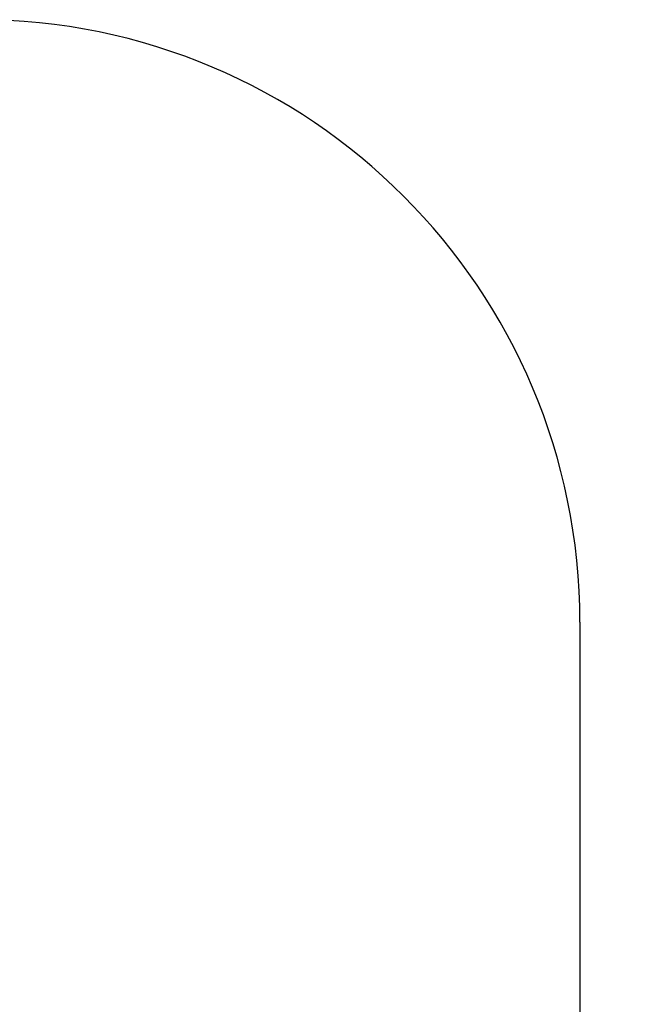
# Model space of a CAD drawing. Units: millimetres. Extents: x 23715 to 28736, y 10952 to 19886.
# Drawn here: x 27185 to 28736, y 17334 to 19786 of the extents above; entities that cross this region are included whole.
import ezdxf

# ---------------------------------------------------------------- set-up
doc = ezdxf.new("R2010")
doc.units = ezdxf.units.MM
doc.header["$PDSIZE"] = -1
doc.layers.get('0').update_dxf_attribs({"color": 1})
doc.layers.add('SAFETY_AREA', color=3, linetype='Continuous')
doc.layers.add('TIPTAP_DIM', color=9, linetype='Continuous')
doc.styles.get("Standard").update_dxf_attribs({"font": 'arial.ttf'})
doc.dimstyles.new('000000002E6C9198', dxfattribs={"dimscale": 100, "dimtxt": 1, "dimasz": 1, "dimexe": 1, "dimexo": 1, "dimgap": 1, "dimtad": 1, "dimdec": 0, "dimtxsty": 'Standard', "dimblk": 'OBLIQUE', "dimcen": 2.5, "dimdle": 1, "dimadec": 0, "dimazin": 0, "dimtfac": 1, "dimtdec": 0, "dimtmove": 0, "dimatfit": 3, "dimldrblk": 'OBLIQUE', "dimfxl": 0, "dimarcsym": 0})

# ---------------------------------------------------------------- blocks, each defined once
blk = doc.blocks.new('LM010_top')
at = {"layer": 'SAFETY_AREA', "linetype": 'Continuous'}
blk.add_line((1974, 1816), (1974, -353.3), dxfattribs=at)
blk.add_arc((474, 1816), 1500, 0, 90, dxfattribs=at)
blk = doc.blocks.new('_Oblique')
at = {"color": 0, "linetype": 'ByBlock', "lineweight": -2}
blk.add_line((-0.5, -0.5), (0.5, 0.5), dxfattribs=at)
blk = doc.blocks.new('*D11')
at = {"layer": 'Defpoints', "color": 0}
for p in [(24293.2, 17812.2), (28636.3, 15428.2), (28636.3, 11052)]:
    blk.add_point(p, dxfattribs=at)
at = {"layer": 'TIPTAP_DIM', "color": 0, "linetype": 'ByBlock', "lineweight": -2}
for p, q in [((24293.2, 11152), (24293.2, 10952)), ((28636.3, 11152), (28636.3, 10952)), ((24193.2, 11052), (28736.3, 11052))]:
    blk.add_line(p, q, dxfattribs=at)
at = {"layer": 'TIPTAP_DIM', "color": 0, "lineweight": -2, "xscale": 100, "yscale": 100, "zscale": 100, "rotation": 180}
blk.add_blockref('_Oblique', (24293.2, 11052), dxfattribs=at)
at = {"layer": 'TIPTAP_DIM', "color": 0, "lineweight": -2, "xscale": 100, "yscale": 100, "zscale": 100}
blk.add_blockref('_Oblique', (28636.3, 11052), dxfattribs=at)
at = {"layer": 'TIPTAP_DIM', "color": 0, "insert": (26464.8, 11203), "char_height": 100, "attachment_point": 5}
blk.add_mtext('4343', dxfattribs=at)

msp = doc.modelspace()

# ---------------------------------------------------------------- block references
at = {"layer": 'TIPTAP_DIM'}
msp.add_blockref('LM010_top', (26606.8, 16470.2), dxfattribs=at)

# ---------------------------------------------------------------- dimensions: what is measured, and where the dimension line sits
dim = msp.add_linear_dim(base=(28636.3, 11052), p1=(24293.2, 17812.2), p2=(28636.3, 15428.2), dimstyle='000000002E6C9198', dxfattribs=at)
dim.commit()
dim.dimension.update_dxf_attribs({"geometry": '*D11', "text_midpoint": (26464.8, 11203)})

doc.saveas('drawing.dxf')
